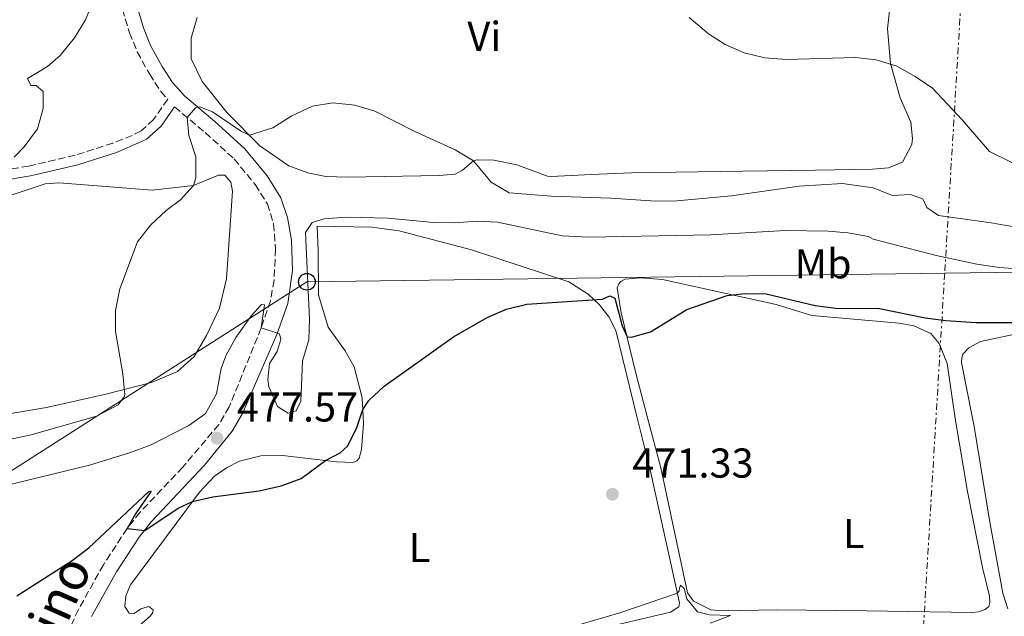
# Model space of a CAD drawing. Units: metres. Extents: x 611119 to 614610, y 4713128 to 4715497.
# Drawn here: x 611938 to 612175, y 4713455 to 4713598 of the extents above; entities that cross this region are included whole.
import ezdxf
from ezdxf.enums import TextEntityAlignment as Align

# ---------------------------------------------------------------- set-up
doc = ezdxf.new("R2010")
doc.units = ezdxf.units.M
doc.header["$MEASUREMENT"] = 0
for name, pattern in [('DGN Style 3', [2.435891, 1.739922, -0.695969]), ('DGN Style 4', [2.785615, 1.391938, -0.695969, 0.00174, -0.695969]), ('DGN Style 7', [3.479844, 1.56593, -0.695969, 0.521977, -0.695969])]:
    doc.linetypes.add(name, pattern=pattern)
for name, color, linetype, lineweight in [('Barranco no visto', 142, 'DGN Style 4', 13), ('Camino', 7, 'DGN Style 3', 0), ('Cota de punto acotado terreno', 7, 'Continuous', 0), ('Curva de nivel directora', 30, 'Continuous', 30), ('Curva de nivel intermedia', 30, 'Continuous', 0), ('Etiqueta de uso rústico', 92, 'Continuous', 0), ('Línea de cambio de uso (parcela vista)', 92, 'Continuous', 0), ('Línea eléctrica', 6, 'DGN Style 7', 0), ('Línea telefónica', 7, 'Continuous', 0), ('Margen derecho', 7, 'Continuous', 0), ('Poste telefónico', 7, 'Continuous', 0), ('Punto acotado terreno (símbolo)', 7, 'Continuous', 0), ('Transformador', 7, 'Continuous', 0)]:
    doc.layers.add(name, color=color, linetype=linetype, lineweight=lineweight)
doc.styles.add('Style-Arial', font='arial.ttf')

# ---------------------------------------------------------------- blocks, each defined once
blk = doc.blocks.new('5PATER')
at = {"layer": 'Barranco no visto', "linetype": 'Continuous', "lineweight": 0}
h = blk.add_hatch(color=51, dxfattribs=at)
edge = h.paths.add_edge_path()
edge.add_ellipse((0, 0), major_axis=(-0.11, -0.111), ratio=0.999422, start_angle=0, end_angle=360)
blk = doc.blocks.new('5PTT')
at = {"layer": 'Transformador', "color": 7, "linetype": 'Continuous', "lineweight": 30}
blk.add_circle((0, 0), 0.2, dxfattribs=at)

msp = doc.modelspace()

# ---------------------------------------------------------------- linework, layer by layer
at = {"layer": 'Camino', "color": 7, "linetype": 'DGN Style 3', "lineweight": 0}
for points in [[(611962.65, 4713600.92, 488.75), (611964.35, 4713595.2, 487.9), (611966.23, 4713590.63, 487.2), (611969.14, 4713585.33, 486.35), (611971.89, 4713581.15, 485.78), (611973.54, 4713579.28, 485.26), (611970.15, 4713574.36, 485.97), (611967.12, 4713571.68, 486.71), (611964.98, 4713570.58, 487.05), (611960.38, 4713568.73, 487.67), (611951.28, 4713565.79, 488.62), (611940.13, 4713563.2, 489.73), (611932.17, 4713561.89, 490.33)], [(611975.18, 4713577.42, 485.33), (611982.55, 4713571.26, 484.59), (611989.5, 4713564.91, 483.48), (611994.57, 4713558.76, 482.74), (611997.49, 4713554.1, 482.23), (611998.98, 4713549.33, 481.93), (611999.44, 4713543.26, 481.46), (611999.09, 4713535.79, 480.94), (611998.23, 4713530.85, 480.61), (611995.99, 4713524.31, 480.17), (611988.34, 4713505.37, 478.55), (611985.82, 4713501.11, 477.87), (611977.15, 4713490.85, 476.32), (611966.9, 4713480.03, 475.23), (611963.79, 4713476.13, 474.91), (611958.1, 4713467.43, 474.22), (611952.07, 4713456.65, 473.3), (611946.65, 4713445.01, 471.99), (611943.56, 4713436.86, 470.89), (611940.68, 4713427.35, 469.73), (611938.37, 4713415.95, 468.88)]]:
    msp.add_polyline3d(points, dxfattribs=at)
at = {"layer": 'Curva de nivel directora', "color": 30, "linetype": 'Continuous', "lineweight": 30, "elevation": 475, "flags": 128}
msp.add_lwpolyline([(611937.28, 4713459.94), (611950.61, 4713468.44), (611954.6, 4713471.46), (611968.98, 4713485.06), (611969.57, 4713485.07), (611965.78, 4713479.69), (611963.79, 4713476.13), (611968.05, 4713475.68), (611976.02, 4713481.02), (611979.51, 4713482.64), (611984.38, 4713483.78), (611995.49, 4713485.19), (612000.77, 4713486.41), (612005.63, 4713488.15), (612011.48, 4713492.44), (612014.98, 4713494.33), (612016.72, 4713495.9), (612018.88, 4713500.18), (612019.86, 4713503.08), (612020.42, 4713504.75), (612021.91, 4713506.9), (612025.53, 4713510.35), (612042.24, 4713522.2), (612050.29, 4713526.83), (612054.96, 4713528.8), (612059.82, 4713530), (612078.03, 4713531.26), (612079.78, 4713532.06), (612080.97, 4713531.43), (612082.79, 4713524.86), (612083.92, 4713522.21), (612084.98, 4713522.11), (612089.55, 4713523.37), (612098.29, 4713528.78), (612108.03, 4713532.07), (612112.21, 4713532.55), (612117.34, 4713532.47), (612129.18, 4713529.69), (612134.14, 4713529.03), (612144.64, 4713528.98), (612155.58, 4713526.77), (612160.54, 4713526.09), (612167.72, 4713525.66), (612178.94, 4713525.63)], dxfattribs=at)
at = {"layer": 'Curva de nivel intermedia', "color": 30, "linetype": 'Continuous', "lineweight": 0, "flags": 128}
for points, elevation in [([(611955.7, 4713602.97), (611953.79, 4713598.35), (611951.16, 4713594.05), (611947.71, 4713589.75), (611944.63, 4713587.15), (611939.85, 4713584.23), (611940.65, 4713582.54), (611941.89, 4713582.56), (611943.57, 4713581.12), (611943.59, 4713577), (611942.21, 4713572.14), (611939.05, 4713567.83), (611936.62, 4713565.31)], 490), ([(612180.49, 4713562.08), (612171.02, 4713566.72), (612164.46, 4713574.33), (612157.32, 4713581.9), (612153.19, 4713584.72), (612148.78, 4713587.17), (612143.8, 4713588.73), (612138.85, 4713589.32), (612122.27, 4713588.83), (612117.05, 4713589.17), (612112.08, 4713590.38), (612107.49, 4713592.38), (612103.5, 4713594.95), (612098.88, 4713598.87)], 490), ([(611913.34, 4713492.96), (611940.39, 4713498.57), (611956.21, 4713503.05), (611956.27, 4713503.08), (611961.64, 4713505.81), (611963.11, 4713507.74), (611963.22, 4713508.34), (611962.77, 4713513.32), (611960.98, 4713523.5), (611960.96, 4713528.5), (611962.07, 4713533.74), (611966.29, 4713544.99), (611969.4, 4713549), (611973.16, 4713552.55), (611976.59, 4713555.09), (611979.73, 4713558.57), (611980.28, 4713560.41), (611980.29, 4713565.42), (611978.62, 4713570.57), (611978.22, 4713574.88), (611980.23, 4713577.16), (611981.29, 4713577.42), (611984.32, 4713576.24), (611991.3, 4713571.54), (611993.18, 4713570.61), (611998.79, 4713572.36), (612003.34, 4713575.28), (612008.31, 4713577.56), (612013.24, 4713578.42), (612018.5, 4713577.87), (612023.3, 4713576.43), (612032.94, 4713571.48), (612042.63, 4713567.07), (612047.02, 4713564.43), (612051.31, 4713559.32), (612055.62, 4713556.77), (612065.74, 4713555.94), (612080.01, 4713555.53), (612090.88, 4713554.77), (612095.88, 4713554.86), (612109.04, 4713556.03), (612125.28, 4713558.37), (612135.7, 4713559.04), (612143.09, 4713557.95), (612147.76, 4713556.16), (612151.96, 4713556.35), (612155.04, 4713555.35), (612155.97, 4713553.24), (612158.78, 4713551.29), (612171.42, 4713549.59), (612184.31, 4713547.36)], 485), ([(611999.95, 4713505.47), (612002.51, 4713503.87), (612004.39, 4713504.44), (612005.52, 4713506.76), (612005.93, 4713516.43), (612007.42, 4713521.47), (612007.63, 4713526.46), (612006.64, 4713547.26), (612008.24, 4713549.65), (612011.17, 4713550.53), (612016.41, 4713550.93), (612026.53, 4713550.68), (612037.41, 4713549.68), (612042.48, 4713549.6), (612047.84, 4713549.99), (612052.83, 4713549.74), (612068.37, 4713546.48), (612074.71, 4713546.14), (612104.04, 4713546.7), (612121.95, 4713547.76), (612132.27, 4713547.54), (612137, 4713547.15), (612141.93, 4713546.32), (612143.1, 4713545.68), (612158.2, 4713541.72), (612168.02, 4713539.6), (612173.46, 4713538.83), (612187.74, 4713537.81)], 480), ([(611933.7, 4713486.26), (611954.76, 4713491.32), (611964.33, 4713494.28), (611969.53, 4713496.23), (611978.58, 4713500.85), (611981.65, 4713503.08), (611982.63, 4713503.79), (611985.27, 4713508.52), (611986.4, 4713514.61), (611987.52, 4713517.64), (611989.88, 4713522.05), (611993.7, 4713527.3), (611996.06, 4713529.94), (611996.83, 4713529.84), (611995.99, 4713524.31), (612000.44, 4713522.92), (612000.7, 4713521.57), (611999.81, 4713518.67), (611997.98, 4713515.81), (611997.59, 4713511.91), (611997.85, 4713510.2), (611999.95, 4713505.47)], 480), ([(612072.34, 4713453.02), (612082.2, 4713455.89), (612096.03, 4713460.6), (612096.43, 4713461.14), (612096.53, 4713461.79), (612096.81, 4713462.5), (612097.65, 4713461.69), (612098.29, 4713459.23), (612100.88, 4713456.09), (612103.73, 4713455.38), (612108.8, 4713455.24), (612103.9, 4713453.43)], 470)]:
    msp.add_lwpolyline(points, dxfattribs=dict(at, elevation=elevation))
at = {"layer": 'Línea de cambio de uso (parcela vista)', "color": 92, "linetype": 'Continuous', "lineweight": 0}
for points in [[(612147.5, 4713604.88, 492.14), (612146.55, 4713596.14, 491.33), (612147.23, 4713587.85, 490.08), (612149.57, 4713579.58, 489.05), (612152.1, 4713573.74, 488.53), (612152.53, 4713569.8, 488.38), (612152.38, 4713568.38, 488.38), (612150.1, 4713564.15, 488.24), (612146.77, 4713562.79, 488.16), (612142.89, 4713562.42, 488.01), (612129.22, 4713562.22, 487.79), (612111.72, 4713561.95, 488.09), (612084.97, 4713561.56, 488.01), (612075.31, 4713561.19, 487.72), (612065.66, 4713560.72, 486.84), (612064.83, 4713560.76, 487.06), (612057.41, 4713563.5, 486.39), (612051.91, 4713564.64, 485.66), (612047.9, 4713564.74, 485), (612047.02, 4713564.43, 484.92), (612044.36, 4713562.19, 484.7), (612042.66, 4713561.28, 484.55), (612038.78, 4713560.91, 484.55), (612016.81, 4713560.55, 484.55), (612011.56, 4713560.69, 484.33), (612007.24, 4713561.61, 484.26), (612002.61, 4713563.23, 484.26), (611995.68, 4713568.1, 484.63), (611987.81, 4713575.97, 485.58), (611981.83, 4713583.52, 486.32), (611979.14, 4713588.95, 487.06), (611979.16, 4713593.9, 487.28), (611980.6, 4713598.87, 487.28)], [(611933.76, 4713555.46, 489.56), (611944.07, 4713558.9, 488.67), (611947.42, 4713559.2, 488.38), (611969.79, 4713557.38, 485.73), (611979.73, 4713558.57, 484.84), (611985.75, 4713560.99, 483.96), (611987.29, 4713561.02, 483.96), (611988.73, 4713559.33, 483.81), (611989.07, 4713557.16, 483.52), (611987.7, 4713536.1, 482.56), (611986.01, 4713529.05, 482.27), (611982.89, 4713522.51, 482.56), (611979.87, 4713517.44, 483.15), (611975.93, 4713513.83, 483.96), (611969.61, 4713511.18, 484.18), (611958.7, 4713508.38, 484.92), (611944.44, 4713505.22, 486.1), (611931.52, 4713503.08, 487.05)], [(611965.54, 4713451.76, 471.02), (611969.43, 4713455.13, 471.61), (611969.94, 4713455.97, 471.68), (611970.05, 4713456.56, 471.98), (611968.97, 4713457.36, 472.2), (611967.1, 4713456.8, 472.49), (611965.47, 4713455.71, 472.56), (611964.29, 4713455.8, 472.56), (611963.25, 4713457.43, 472.71), (611963.5, 4713459.97, 472.71), (611964.57, 4713462.58, 472.71), (611981.18, 4713484.88, 475.14), (611984.76, 4713488.72, 475.44), (611987.63, 4713490.74, 475.43), (611990.78, 4713492.28, 475.43), (611995.88, 4713493.6, 475.45), (612001.14, 4713493.68, 475.49), (612014.22, 4713492.11, 474.63), (612018.05, 4713492.01, 474.19), (612018.99, 4713492.38, 474.33), (612019.56, 4713493.04, 474.33), (612020.11, 4713495.11, 474.33), (612020.58, 4713501.31, 474.55), (612020.5, 4713503.08, 474.74), (612020.29, 4713507.49, 475.22), (612018.38, 4713515, 476.32), (612016.18, 4713518.79, 476.62), (612012.13, 4713524.54, 477.28), (612009.74, 4713532.28, 477.72), (612009.66, 4713542.83, 478.01), (612009.48, 4713548.77, 479.86), (612022.63, 4713548.55, 479.27), (612029.13, 4713547.62, 478.75), (612046.54, 4713543.12, 477.65), (612069.93, 4713535.41, 475.65), (612074.62, 4713532.45, 475.12), (612077.29, 4713529.9, 474.81), (612079.53, 4713526.95, 474.55), (612081.27, 4713523.68, 474.33), (612086.31, 4713503.08, 472.93), (612089.45, 4713490.25, 472.05), (612096.54, 4713458.26, 469.91), (612096.38, 4713457.32, 469.91), (612094.4, 4713456.04, 469.91), (612032.45, 4713441.48, 469.69)], [(612166.86, 4713455.99, 471.2), (612141.46, 4713456.33, 470.46), (612119.88, 4713456.63, 470.39), (612106.86, 4713456.38, 470.39), (612104.09, 4713456.62, 470.53), (612099.92, 4713458.66, 470.53), (612098.47, 4713460.64, 470.46), (612092.03, 4713490.71, 472.27), (612088.76, 4713503.08, 473.2), (612086.01, 4713513.49, 473.98), (612082.55, 4713527.92, 475.53), (612081.55, 4713533.97, 475.68), (612081.94, 4713534.92, 475.83), (612082.46, 4713535.46, 475.83), (612083.46, 4713536.07, 475.75), (612087.16, 4713536.32, 475.46), (612092.47, 4713535.95, 475.46), (612119.75, 4713529.98, 474.57), (612128.35, 4713527.32, 474.35), (612149.31, 4713525.48, 474.43), (612152.86, 4713524.84, 474.43), (612156.96, 4713522.97, 474.43), (612158.95, 4713520.59, 474.21), (612160.87, 4713515.74, 473.76), (612162.7, 4713503.16, 473.03), (612162.71, 4713503.08, 473.03), (612165.78, 4713485.02, 472.3), (612169.37, 4713466.77, 471.49), (612171.03, 4713459.84, 471.27), (612171.12, 4713458.37, 471.2), (612170.84, 4713457.42, 471.2), (612170.03, 4713456.64, 471.2), (612168.39, 4713456.14, 471.2), (612166.86, 4713455.99, 471.2)], [(612175.43, 4713456.85, 471.41), (612174.23, 4713460.6, 471.41), (612171.01, 4713478.15, 472.07), (612167.27, 4713501.13, 473.25), (612166.88, 4713503.08, 473.36), (612164.34, 4713515.98, 474.06), (612164.38, 4713517.16, 474.06), (612164.6, 4713517.99, 474.13), (612166.1, 4713519.55, 474.35), (612168.84, 4713521.08, 474.35), (612193.37, 4713526.26, 475.68)]]:
    msp.add_polyline3d(points, dxfattribs=at)
at = {"layer": 'Línea eléctrica', "color": 6, "linetype": 'DGN Style 7', "lineweight": 0}
msp.add_polyline3d([(611911.46, 4713948.28, 496.71), (611990.9, 4713861.79, 505.89), (612068.53, 4713776.15, 516.01), (612076.8, 4713762.15, 515.94), (612117.48, 4713693.32, 515.59), (612164.57, 4713609.04, 494.25), (612160.27, 4713537.46, 484.66), (612153.05, 4713417.07, 468.52)], dxfattribs=at)
at = {"layer": 'Línea telefónica', "color": 7, "linetype": 'Continuous', "lineweight": 0}
msp.add_polyline3d([(612353.3, 4713518.12, 484.06), (612221.06, 4713538.28, 478.94), (612160.27, 4713537.46, 479.26), (612007, 4713535.4, 480.06), (611694.55, 4713335.65, 475.59), (611501.33, 4713212.12, 472.82), (611492.69, 4713179.9, 464.52), (611470.61, 4713178.3, 465.33)], dxfattribs=at)
at = {"layer": 'Margen derecho', "color": 7, "linetype": 'Continuous', "lineweight": 0}
for points in [[(611955.23, 4713455.03, 473.3), (611961.21, 4713465.7, 474.23), (611966.68, 4713474.04, 474.91), (611969.58, 4713477.7, 475.23), (611982.4, 4713491.38, 476.7), (611989.06, 4713499.49, 477.94), (611991.53, 4713503.79, 478.55), (611993.86, 4713509.15, 479.1), (611999.75, 4713522.73, 480.17), (612002.38, 4713530.21, 480.64), (612003.52, 4713538.13, 481.12), (612003.32, 4713545.43, 481.58), (612002.34, 4713550.86, 481.98), (612000.74, 4713555.6, 482.23), (611997.46, 4713560.84, 482.74), (611992.08, 4713567.37, 483.48), (611984.88, 4713573.94, 484.59), (611977.66, 4713579.98, 485.33), (611974.72, 4713583.31, 485.78), (611972.18, 4713587.16, 486.35), (611969.44, 4713592.16, 487.2), (611967.71, 4713596.38, 487.9), (611966.09, 4713601.81, 488.75)], [(611932.43, 4713559.49, 490.33), (611940.6, 4713560.85, 489.73), (611951.92, 4713563.48, 488.62), (611961.24, 4713566.48, 487.67), (611967.11, 4713569.05, 486.88), (611968.43, 4713569.63, 486.71), (611971.96, 4713572.76, 485.97), (611975.18, 4713577.42, 485.33)]]:
    msp.add_polyline3d(points, dxfattribs=at)

# ---------------------------------------------------------------- block references
at = {"layer": 'Poste telefónico', "color": 7, "linetype": 'Continuous', "lineweight": 0, "xscale": 10, "yscale": 10, "zscale": 10}
msp.add_blockref('5PTT', (612007, 4713535.4, 480.06), dxfattribs=at)
at = {"layer": 'Punto acotado terreno (símbolo)', "color": 7, "linetype": 'Continuous', "lineweight": 0, "xscale": 10, "yscale": 10, "zscale": 10}
for p in [(611985.39, 4713497.83, 477.57), (612080.42, 4713484.36, 471.33)]:
    msp.add_blockref('5PATER', p, dxfattribs=at)

# ---------------------------------------------------------------- texts
at = {"color": 7, "linetype": 'Continuous', "lineweight": 0, "style": 'Style-Arial'}
msp.add_text('Camino', height=9, rotation=66.0817, dxfattribs=at).set_placement((611946.47, 4713446.53, 474.95), align=Align.CENTER)
at = {"layer": 'Cota de punto acotado terreno', "color": 7, "linetype": 'Continuous', "lineweight": 0, "style": 'Style-Arial'}
for s, p in [('477.57', (611990.16, 4713501.83, 477.57)), ('471.33', (612085.2, 4713488.36, 471.33))]:
    msp.add_text(s, height=7, dxfattribs=at).set_placement(p)
at = {"layer": 'Etiqueta de uso rústico', "color": 92, "linetype": 'Continuous', "lineweight": 0, "style": 'Style-Arial'}
for s, p in [('Vi', (612049.61, 4713594.38, 487.08)), ('Mb', (612131.06, 4713539.73, 477.81)), ('L', (612138.42, 4713474.94, 471.1)), ('L', (612034.07, 4713471.57, 472.26))]:
    msp.add_text(s, height=7, dxfattribs=at).set_placement(p, align=Align.MIDDLE_CENTER)

doc.saveas('drawing.dxf')
